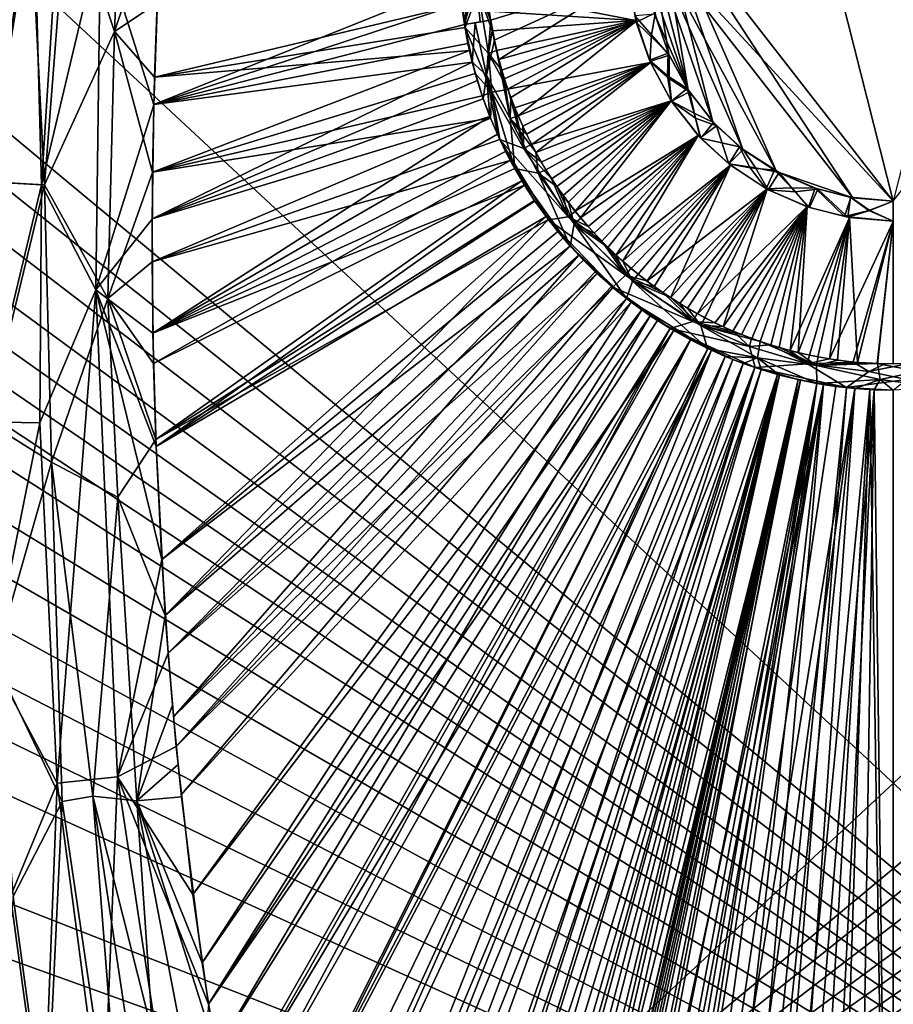
# Model space of a CAD drawing. Extents: x -186 to 186, y -543 to 2.
# Drawn here: x -80 to 0, y -321 to -231 of the extents above; entities that cross this region are included whole.
import ezdxf

# ---------------------------------------------------------------- set-up
doc = ezdxf.new("R2010")
doc.units = 0
doc.header["$MEASUREMENT"] = 0
doc.layers.get('0').update_dxf_attribs({"linetype": 'CONTINUOUS'})

msp = doc.modelspace()

# ---------------------------------------------------------------- linework, layer by layer
for points in [[(79.818, -375.124, -280), (-137.448, -194.525, -280), (-138.108, -172.587, -280)], [(134.619, -230.833, -280), (79.818, -375.124, -280), (-138.108, -172.587, -280)], [(-134.619, -230.833, -280), (-79.818, -375.124, -280), (138.108, -172.587, -280)], [(-79.818, -375.124, -280), (137.448, -194.525, -280), (138.108, -172.587, -280)], [(79.818, -375.124, -280), (-137.075, -201.931, -280), (-137.448, -194.525, -280)], [(-79.818, -375.124, -280), (137.075, -201.931, -280), (137.448, -194.525, -280)], [(79.818, -375.124, -280), (-136.615, -209.217, -280), (-137.075, -201.931, -280)], [(-79.818, -375.124, -280), (136.615, -209.217, -280), (137.075, -201.931, -280)], [(-22.439, -223.141, -202.493), (0, -247.515, -202.493), (-10.716, -205.198, -202.493)], [(0, -247.515, -202.493), (-21.826, -219.473, -202.493), (10.716, -205.198, -202.493)], [(0, -247.515, -202.493), (21.826, -219.473, -202.493), (-10.716, -205.198, -202.493)], [(79.818, -375.124, -280), (-136.046, -216.587, -280), (-136.615, -209.217, -280)], [(-79.818, -375.124, -280), (136.046, -216.587, -280), (136.615, -209.217, -280)], [(-75.816, -218.953, -152.601), (-71.501, -231.94, -153.243), (-70.703, -212.184, -153.209)], [(-66.987, -218.474, -153.498), (-70.703, -212.184, -153.209), (-71.501, -231.94, -153.243)], [(-136.046, -216.587, -280), (79.818, -375.124, -280), (-135.483, -222.718, -280)], [(136.046, -216.587, -280), (-79.818, -375.124, -280), (135.483, -222.718, -280)], [(-71.501, -231.94, -153.243), (-67.595, -229.338, -153.473), (-66.987, -218.474, -153.498)], [(-79.275, -219.362, -151.688), (-82.812, -222.576, -150.348), (-82.904, -245.752, -150.616)], [(-82.904, -245.752, -150.616), (-77.934, -246.032, -152.182), (-79.275, -219.362, -151.688)], [(-77.934, -246.032, -152.182), (-75.816, -218.953, -152.601), (-79.275, -219.362, -151.688)], [(-78.23, -246.014, -152.115), (-78.924, -219.634, -151.807), (-76.488, -219.01, -152.437)], [(-72.803, -223.196, -153.115), (-78.23, -246.014, -152.115), (-76.488, -219.01, -152.437)], [(-71.501, -231.94, -153.243), (-75.816, -218.953, -152.601), (-77.934, -246.032, -152.182)], [(-18.849, -237.315, -202.493), (-22.439, -223.141, -202.493), (-21.826, -219.473, -202.493)], [(-3.706, -247.208, -202.493), (-21.826, -219.473, -202.493), (0, -247.515, -202.493)], [(-16.565, -240.249, -202.493), (-18.849, -237.315, -202.493), (-21.826, -219.473, -202.493)], [(-13.829, -242.768, -202.493), (-16.565, -240.249, -202.493), (-21.826, -219.473, -202.493)], [(-21.826, -219.473, -202.493), (-10.716, -244.802, -202.493), (-13.829, -242.768, -202.493)], [(-10.716, -244.802, -202.493), (-21.826, -219.473, -202.493), (-3.706, -247.208, -202.493)], [(-78.924, -219.634, -151.807), (-83.13, -245.737, -150.518), (-82.949, -222.602, -150.277)], [(-83.13, -245.737, -150.518), (-78.924, -219.634, -151.807), (-78.23, -246.014, -152.115)], [(-134.943, -227.947, -280), (-135.483, -222.718, -280), (79.818, -375.124, -280)], [(134.943, -227.947, -280), (135.483, -222.718, -280), (-79.818, -375.124, -280)], [(-78.23, -246.014, -152.115), (-72.803, -223.196, -153.115), (-73.24, -255.648, -152.809)], [(-67.917, -238.678, -153.387), (-73.24, -255.648, -152.809), (-72.803, -223.196, -153.115)], [(-67.539, -228.162, -153.474), (-67.917, -238.678, -153.387), (-72.803, -223.196, -153.115)], [(-22.439, -226.859, -202.493), (-22.439, -223.141, -202.493), (-18.849, -237.315, -202.493)], [(-3.706, -247.208, -202.493), (0, -247.515, -202.493), (-22.439, -223.141, -202.493)], [(-20.619, -234.044, -202.493), (-22.439, -223.141, -202.493), (-21.826, -230.527, -202.493)], [(-18.849, -237.315, -202.493), (-22.439, -223.141, -202.493), (-20.619, -234.044, -202.493)], [(-22.439, -223.141, -202.493), (-18.849, -237.315, -202.493), (-16.565, -240.249, -202.493)], [(-13.829, -242.768, -202.493), (-22.439, -223.141, -202.493), (-16.565, -240.249, -202.493)], [(-22.439, -223.141, -202.493), (-13.829, -242.768, -202.493), (-10.716, -244.802, -202.493)], [(-3.706, -247.208, -202.493), (-22.439, -223.141, -202.493), (-10.716, -244.802, -202.493)], [(-39.323, -231.588, -154.899), (-39.049, -224.304, -155.051), (-39.626, -229.453, -154.928)], [(-38.119, -228.259, -155.374), (-39.049, -224.304, -155.051), (-39.323, -231.588, -154.899)], [(-38.331, -227.272, -155.284), (-39.368, -231.304, -154.885), (-39.872, -225.463, -154.921)], [(-39.872, -225.463, -154.921), (-39.368, -231.304, -154.885), (-39.637, -229.355, -154.928)], [(-39.803, -227.405, -154.928), (-39.637, -229.355, -154.928), (-67.917, -238.658, -153.391)], [(-39.803, -227.405, -154.928), (-67.917, -238.658, -153.391), (-67.539, -228.162, -153.474)], [(-38.331, -227.272, -155.284), (-37.925, -231.073, -155.295), (-39.368, -231.304, -154.885)], [(-38.331, -227.272, -155.284), (-36.989, -230.923, -155.904), (-37.925, -231.073, -155.295)], [(-36.989, -230.923, -155.904), (-38.331, -227.272, -155.284), (-37.237, -229.091, -155.904)], [(-24.277, -227.012, -167.291), (-37.318, -228.289, -155.906), (-23.636, -230.943, -167.304)], [(-36.989, -230.923, -155.904), (-37.24, -229.076, -155.905), (-24.302, -227.058, -167.324)], [(-24.302, -227.058, -167.324), (-36.652, -232.741, -155.904), (-36.989, -230.923, -155.904)], [(-36.652, -232.741, -155.904), (-24.302, -227.058, -167.324), (-36.236, -234.509, -155.906)], [(-23.623, -231.011, -167.309), (-36.236, -234.509, -155.906), (-24.302, -227.058, -167.324)], [(-24.272, -227.088, -167.292), (-21.904, -230.271, -202.494), (-23.605, -231.086, -167.292)], [(-21.826, -230.527, -202.493), (-22.439, -226.859, -202.493), (-18.849, -237.315, -202.493)], [(-134.357, -233.036, -280), (-134.943, -227.947, -280), (79.818, -375.124, -280)], [(134.357, -233.036, -280), (134.943, -227.947, -280), (-79.818, -375.124, -280)], [(-37.16, -233.958, -155.362), (-38.119, -228.259, -155.374), (-39.323, -231.588, -154.899)], [(-36.82, -231.899, -155.904), (-37.114, -230.086, -155.904), (-38.119, -228.259, -155.374)], [(-37.16, -233.958, -155.362), (-36.82, -231.899, -155.904), (-38.119, -228.259, -155.374)], [(-37.114, -230.086, -155.904), (-23.636, -230.943, -167.304), (-37.318, -228.289, -155.906)], [(-67.595, -229.338, -153.473), (-71.501, -231.94, -153.243), (-67.849, -236.137, -153.416)], [(-67.917, -238.658, -153.391), (-39.637, -229.355, -154.928), (-39.374, -231.305, -154.928)], [(-67.849, -236.131, -153.415), (-39.626, -229.453, -154.928), (-67.595, -229.343, -153.471)], [(-39.626, -229.453, -154.928), (-67.849, -236.131, -153.415), (-39.328, -231.585, -154.928)], [(-36.82, -231.899, -155.904), (-23.636, -230.943, -167.304), (-37.114, -230.086, -155.904)], [(-22.196, -232.253, -186.712), (-21.876, -230.344, -202.494), (-23.729, -230.519, -167.291)], [(-23.605, -231.086, -167.292), (-21.904, -230.271, -202.494), (-20.67, -233.933, -202.494)], [(-21.876, -230.344, -202.494), (-22.196, -232.253, -186.712), (-20.57, -234.13, -202.493)], [(-134.619, -230.833, -280), (-123.844, -288.636, -280), (-79.818, -375.124, -280)], [(-39.374, -231.305, -154.928), (-39.056, -233.046, -154.928), (-67.917, -238.658, -153.391)], [(-38.404, -231.15, -155.09), (-38.662, -234.761, -154.92), (-39.374, -231.305, -154.928)], [(-38.662, -234.761, -154.92), (-39.056, -233.046, -154.928), (-39.374, -231.305, -154.928)], [(-38.662, -234.761, -154.92), (-38.404, -231.15, -155.09), (-37.356, -235.966, -155.096)], [(-36.967, -230.919, -155.875), (-37.356, -235.966, -155.096), (-38.404, -231.15, -155.09)], [(-36.967, -230.919, -155.875), (-36.625, -232.748, -155.872), (-37.356, -235.966, -155.096)], [(-23.636, -230.943, -167.304), (-36.82, -231.899, -155.904), (-36.436, -233.7, -155.904)], [(-35.962, -235.488, -155.904), (-23.636, -230.943, -167.304), (-36.436, -233.7, -155.904)], [(-36.236, -234.509, -155.906), (-23.623, -231.011, -167.309), (-35.719, -236.289, -155.904)], [(-35.962, -235.488, -155.904), (-35.414, -237.239, -155.913), (-23.636, -230.943, -167.304)], [(-35.719, -236.289, -155.904), (-23.623, -231.011, -167.309), (-35.125, -238.019, -155.904)], [(-23.636, -230.943, -167.304), (-35.414, -237.239, -155.913), (-22.308, -234.785, -167.291)], [(-35.125, -238.019, -155.904), (-23.623, -231.011, -167.309), (-34.46, -239.697, -155.906)], [(-23.623, -231.011, -167.309), (-22.309, -234.785, -167.291), (-34.46, -239.697, -155.906)], [(-22.345, -234.703, -167.291), (-22.196, -232.253, -186.712), (-23.729, -230.519, -167.291)], [(-23.605, -231.086, -167.292), (-20.67, -233.933, -202.494), (-22.397, -234.573, -167.291)], [(-18.849, -237.315, -202.493), (-20.619, -234.044, -202.493), (-21.826, -230.527, -202.493)], [(-77.934, -246.032, -152.182), (-72.132, -256.46, -152.883), (-71.501, -231.94, -153.243)], [(-72.132, -256.46, -152.883), (-68.029, -244.891, -153.312), (-71.501, -231.94, -153.243)], [(-68.029, -244.891, -153.312), (-67.849, -236.137, -153.416), (-71.501, -231.94, -153.243)], [(-38.915, -233.701, -154.929), (-39.328, -231.585, -154.928), (-67.849, -236.131, -153.415)], [(-36.864, -237.503, -155.078), (-37.16, -233.958, -155.362), (-39.323, -231.588, -154.899)], [(-39.323, -231.588, -154.899), (-38.915, -233.701, -154.928), (-38.385, -235.8, -154.928)], [(-36.864, -237.503, -155.078), (-39.323, -231.588, -154.899), (-38.385, -235.8, -154.928)], [(-36.436, -233.7, -155.904), (-36.82, -231.899, -155.904), (-37.16, -233.958, -155.362)], [(-22.345, -234.703, -167.291), (-20.57, -234.13, -202.493), (-22.196, -232.253, -186.712)], [(-133.66, -238.569, -280), (-134.357, -233.036, -280), (79.818, -375.124, -280)], [(133.66, -238.569, -280), (134.357, -233.036, -280), (-79.818, -375.124, -280)], [(-67.917, -238.658, -153.391), (-39.056, -233.046, -154.928), (-38.663, -234.761, -154.928)], [(-35.188, -239.931, -155.395), (-37.356, -235.966, -155.096), (-36.625, -232.748, -155.872)], [(-35.188, -239.931, -155.395), (-36.625, -232.748, -155.872), (-36.226, -234.528, -155.899)], [(-38.385, -235.8, -154.928), (-38.915, -233.701, -154.929), (-68.028, -244.862, -153.306)], [(-68.028, -244.862, -153.306), (-38.915, -233.701, -154.929), (-67.849, -236.131, -153.415)], [(-35.962, -235.488, -155.904), (-36.436, -233.7, -155.904), (-37.16, -233.958, -155.362)], [(-35.378, -237.263, -155.88), (-37.16, -233.958, -155.362), (-36.864, -237.503, -155.078)], [(-35.378, -237.263, -155.88), (-35.962, -235.488, -155.904), (-37.16, -233.958, -155.362)], [(-22.397, -234.573, -167.291), (-20.67, -233.933, -202.494), (-20.733, -236.019, -184.219)], [(-18.917, -237.187, -202.493), (-20.733, -236.019, -184.219), (-20.67, -233.933, -202.494)], [(-68.064, -249.152, -153.235), (-38.663, -234.761, -154.928), (-38.196, -236.452, -154.928)], [(-38.663, -234.761, -154.928), (-68.064, -249.152, -153.235), (-67.917, -238.658, -153.391)], [(-37.656, -238.118, -154.928), (-38.196, -236.452, -154.928), (-38.662, -234.761, -154.92)], [(-37.356, -235.966, -155.096), (-37.656, -238.118, -154.928), (-38.662, -234.761, -154.92)], [(-36.226, -234.528, -155.899), (-35.719, -236.289, -155.904), (-35.188, -239.931, -155.395)], [(-34.758, -238.971, -155.904), (-22.308, -234.785, -167.291), (-35.414, -237.239, -155.913)], [(-34.033, -240.653, -155.904), (-22.308, -234.785, -167.291), (-34.758, -238.971, -155.904)], [(-22.309, -234.785, -167.291), (-33.694, -241.377, -155.906), (-34.46, -239.697, -155.906)], [(-34.033, -240.653, -155.904), (-33.232, -242.307, -155.912), (-22.308, -234.785, -167.291)], [(-33.694, -241.377, -155.906), (-22.309, -234.785, -167.291), (-32.828, -243.062, -155.913)], [(-33.232, -242.307, -155.912), (-20.393, -238.325, -167.292), (-22.308, -234.785, -167.291)], [(-20.393, -238.323, -167.291), (-32.828, -243.062, -155.913), (-22.309, -234.785, -167.291)], [(-22.397, -234.573, -167.291), (-20.733, -236.019, -184.219), (-20.376, -238.351, -167.291)], [(-20.595, -236.275, -184.211), (-20.57, -234.13, -202.493), (-22.345, -234.703, -167.291)], [(-20.595, -236.275, -184.211), (-22.345, -234.703, -167.291), (-20.374, -238.342, -167.291)], [(-20.57, -234.13, -202.493), (-20.595, -236.275, -184.211), (-18.728, -237.5, -202.493)], [(-38.385, -235.8, -154.928), (-68.028, -244.862, -153.306), (-37.741, -237.87, -154.928)], [(-37.741, -237.87, -154.928), (-36.864, -237.503, -155.078), (-38.385, -235.8, -154.928)], [(-68.064, -249.152, -153.235), (-38.196, -236.452, -154.928), (-37.656, -238.118, -154.928)], [(-37.356, -235.966, -155.096), (-37.044, -239.759, -154.928), (-37.656, -238.118, -154.928)], [(-37.356, -235.966, -155.096), (-35.188, -239.931, -155.395), (-34.759, -244.533, -154.9)], [(-36.358, -241.375, -154.928), (-37.044, -239.759, -154.928), (-37.356, -235.966, -155.096)], [(-37.356, -235.966, -155.096), (-34.759, -244.533, -154.9), (-36.358, -241.375, -154.928)], [(-35.719, -236.289, -155.904), (-35.125, -238.019, -155.904), (-35.188, -239.931, -155.395)], [(-20.733, -236.019, -184.219), (-18.917, -237.187, -202.493), (-20.376, -238.351, -167.291)], [(-20.374, -238.342, -167.291), (-18.728, -237.5, -202.493), (-20.595, -236.275, -184.211)], [(-36.864, -237.503, -155.078), (-37.741, -237.87, -154.928), (-36.991, -239.89, -154.928)], [(-36.864, -237.503, -155.078), (-36.991, -239.89, -154.928), (-36.128, -241.87, -154.908)], [(-33.941, -242.681, -155.362), (-35.378, -237.263, -155.88), (-36.864, -237.503, -155.078)], [(-33.941, -242.681, -155.362), (-36.864, -237.503, -155.078), (-36.128, -241.87, -154.908)], [(-33.941, -242.681, -155.362), (-34.758, -238.971, -155.904), (-35.378, -237.263, -155.88)], [(-20.376, -238.351, -167.291), (-18.917, -237.187, -202.493), (-18.28, -239.459, -187.562)], [(-18.171, -239.918, -183.66), (-18.728, -237.5, -202.493), (-20.374, -238.342, -167.291)], [(-16.515, -240.301, -202.493), (-18.28, -239.459, -187.562), (-18.917, -237.187, -202.493)], [(-18.728, -237.5, -202.493), (-18.171, -239.918, -183.66), (-16.224, -240.617, -202.493)], [(-133.66, -238.569, -280), (79.818, -375.124, -280), (-132.623, -245.907, -280)], [(133.66, -238.569, -280), (-79.818, -375.124, -280), (132.623, -245.906, -280)], [(-68.064, -249.152, -153.235), (-37.656, -238.118, -154.928), (-37.044, -239.759, -154.928)], [(-36.991, -239.89, -154.928), (-37.741, -237.87, -154.928), (-68.028, -244.862, -153.306)], [(-34.447, -239.721, -155.904), (-35.188, -239.931, -155.395), (-35.125, -238.019, -155.904)], [(-20.393, -238.325, -167.292), (-33.232, -242.307, -155.912), (-32.331, -243.929, -155.908)], [(-31.903, -244.633, -155.904), (-32.828, -243.062, -155.913), (-20.393, -238.323, -167.291)], [(-20.393, -238.325, -167.292), (-32.331, -243.929, -155.908), (-31.377, -245.465, -155.904)], [(-20.393, -238.323, -167.291), (-30.903, -246.174, -155.904), (-31.903, -244.633, -155.904)], [(-31.377, -245.465, -155.904), (-30.328, -246.989, -155.904), (-20.393, -238.325, -167.292)], [(-30.903, -246.174, -155.904), (-20.393, -238.323, -167.291), (-29.847, -247.645, -155.909)], [(-29.227, -248.447, -155.914), (-20.393, -238.325, -167.292), (-30.328, -246.989, -155.904)], [(-20.393, -238.323, -167.291), (-28.726, -249.056, -155.912), (-29.847, -247.645, -155.909)], [(-20.393, -238.325, -167.292), (-29.227, -248.447, -155.914), (-17.922, -241.498, -167.29)], [(-20.393, -238.323, -167.291), (-17.923, -241.498, -167.291), (-28.726, -249.056, -155.912)], [(-20.376, -238.351, -167.291), (-18.28, -239.459, -187.562), (-17.687, -241.753, -167.291)], [(-20.374, -238.342, -167.291), (-17.732, -241.713, -167.292), (-18.171, -239.918, -183.66)], [(-73.24, -255.648, -152.809), (-67.917, -238.678, -153.387), (-68.064, -249.172, -153.232)], [(-33.941, -242.681, -155.362), (-34.033, -240.653, -155.904), (-34.758, -238.971, -155.904)], [(-18.28, -239.459, -187.562), (-16.515, -240.301, -202.493), (-17.687, -241.753, -167.291)], [(-68.064, -249.152, -153.235), (-37.044, -239.759, -154.928), (-67.987, -259.626, -153.022)], [(-36.991, -239.89, -154.928), (-68.028, -244.862, -153.306), (-68.058, -253.097, -153.16)], [(-36.136, -241.859, -154.928), (-36.991, -239.89, -154.928), (-68.058, -253.097, -153.16)], [(-67.987, -259.626, -153.022), (-37.044, -239.759, -154.928), (-36.358, -241.375, -154.928)], [(-33.683, -241.394, -155.904), (-35.188, -239.931, -155.395), (-34.447, -239.721, -155.904)], [(-35.188, -239.931, -155.395), (-32.598, -244.963, -155.362), (-34.759, -244.533, -154.9)], [(-32.832, -243.037, -155.904), (-32.598, -244.963, -155.362), (-35.188, -239.931, -155.395)], [(-33.683, -241.394, -155.904), (-32.832, -243.037, -155.904), (-35.188, -239.931, -155.395)], [(-17.732, -241.713, -167.292), (-16.224, -240.617, -202.493), (-18.171, -239.918, -183.66)], [(-17.687, -241.753, -167.291), (-16.515, -240.301, -202.493), (-14.113, -242.546, -202.493)], [(-33.229, -242.296, -155.904), (-34.033, -240.653, -155.904), (-33.941, -242.681, -155.362)], [(-15.112, -244.107, -167.291), (-16.224, -240.617, -202.493), (-17.732, -241.713, -167.292)], [(-15.112, -244.107, -167.291), (-13.795, -242.785, -202.493), (-16.224, -240.617, -202.493)], [(-35.178, -243.777, -154.928), (-36.136, -241.859, -154.928), (-68.058, -253.097, -153.16)], [(-67.987, -259.626, -153.022), (-36.358, -241.375, -154.928), (-35.599, -242.966, -154.928)], [(-34.759, -244.533, -154.9), (-35.599, -242.966, -154.928), (-36.358, -241.375, -154.928)], [(-29.845, -248.956, -155.362), (-33.941, -242.681, -155.362), (-36.128, -241.87, -154.908)], [(-29.845, -248.956, -155.362), (-36.128, -241.87, -154.908), (-31.67, -249.222, -154.9)], [(-36.128, -241.87, -154.908), (-34.115, -245.645, -154.928), (-32.947, -247.462, -154.928)], [(-31.67, -249.222, -154.9), (-36.128, -241.87, -154.908), (-32.947, -247.462, -154.928)], [(-35.178, -243.777, -154.928), (-34.115, -245.645, -154.928), (-36.128, -241.87, -154.908)], [(-17.922, -241.498, -167.29), (-29.227, -248.447, -155.914), (-28.022, -249.861, -155.904)], [(-17.923, -241.498, -167.291), (-27.477, -250.462, -155.904), (-28.726, -249.056, -155.912)], [(-26.774, -251.2, -155.904), (-17.922, -241.498, -167.29), (-28.022, -249.861, -155.904)], [(-17.923, -241.498, -167.291), (-26.214, -251.766, -155.908), (-27.477, -250.462, -155.904)], [(-25.479, -252.472, -155.913), (-17.922, -241.498, -167.29), (-26.774, -251.2, -155.904)], [(-17.923, -241.498, -167.291), (-24.847, -253.044, -155.912), (-26.214, -251.766, -155.908)], [(-17.922, -241.498, -167.29), (-25.479, -252.472, -155.913), (-14.962, -244.224, -167.291)], [(-14.962, -244.224, -167.291), (-24.847, -253.044, -155.912), (-17.923, -241.498, -167.291)], [(-17.687, -241.753, -167.291), (-14.113, -242.546, -202.493), (-15.109, -244.106, -167.291)], [(-67.987, -259.626, -153.022), (-35.599, -242.966, -154.928), (-34.765, -244.53, -154.928)], [(-32.343, -243.9, -155.904), (-33.229, -242.296, -155.904), (-33.941, -242.681, -155.362)], [(-32.343, -243.9, -155.904), (-33.941, -242.681, -155.362), (-31.377, -245.465, -155.904)], [(-31.377, -245.465, -155.904), (-33.941, -242.681, -155.362), (-29.845, -248.956, -155.362)], [(-31.903, -244.633, -155.904), (-32.598, -244.963, -155.362), (-32.832, -243.037, -155.904)], [(-12.646, -244.473, -189.238), (-13.795, -242.785, -202.493), (-15.112, -244.107, -167.291)], [(-15.109, -244.106, -167.291), (-14.113, -242.546, -202.493), (-13.147, -244.452, -184.248)], [(-10.896, -244.685, -202.492), (-13.147, -244.452, -184.248), (-14.113, -242.546, -202.493)], [(-13.795, -242.785, -202.493), (-12.646, -244.473, -189.238), (-10.496, -244.899, -202.492)], [(-35.178, -243.777, -154.928), (-68.058, -253.097, -153.16), (-67.934, -262.426, -152.954)], [(-34.115, -245.645, -154.928), (-35.178, -243.777, -154.928), (-67.934, -262.426, -152.954)], [(-68.058, -253.086, -153.159), (-68.029, -244.891, -153.312), (-72.132, -256.46, -152.883)], [(-67.987, -259.626, -153.022), (-34.765, -244.53, -154.928), (-33.867, -246.051, -154.928)], [(-32.598, -244.963, -155.362), (-29.667, -251.639, -154.904), (-34.759, -244.533, -154.9)], [(-32.906, -247.522, -154.928), (-33.867, -246.05, -154.928), (-34.759, -244.533, -154.9)], [(-32.906, -247.522, -154.928), (-34.759, -244.533, -154.9), (-29.667, -251.639, -154.904)], [(-32.598, -244.963, -155.362), (-31.903, -244.633, -155.904), (-30.903, -246.174, -155.904)], [(-24.071, -253.708, -155.907), (-14.962, -244.224, -167.291), (-25.479, -252.472, -155.913)], [(-24.847, -253.044, -155.912), (-14.962, -244.224, -167.291), (-23.427, -254.231, -155.904)], [(-14.962, -244.224, -167.291), (-24.071, -253.708, -155.907), (-22.626, -254.86, -155.907)], [(-23.427, -254.231, -155.904), (-14.962, -244.224, -167.291), (-21.967, -255.344, -155.904)], [(-14.962, -244.224, -167.291), (-22.626, -254.86, -155.907), (-11.621, -246.423, -167.305)], [(-14.962, -244.224, -167.291), (-20.459, -256.39, -155.913), (-21.967, -255.344, -155.904)], [(-11.594, -246.423, -167.291), (-20.459, -256.39, -155.913), (-14.962, -244.224, -167.291)], [(-11.485, -246.482, -167.291), (-12.646, -244.473, -189.238), (-15.112, -244.107, -167.291)], [(-13.147, -244.452, -184.248), (-11.665, -246.386, -167.291), (-15.109, -244.106, -167.291)], [(-13.147, -244.452, -184.248), (-10.896, -244.685, -202.492), (-11.665, -246.386, -167.291)], [(-11.485, -246.482, -167.291), (-10.496, -244.899, -202.492), (-12.646, -244.473, -189.238)], [(-11.665, -246.386, -167.291), (-10.896, -244.685, -202.492), (-9.323, -246.3, -188.636)], [(-9.052, -246.663, -184.257), (-10.496, -244.899, -202.492), (-11.485, -246.482, -167.291)], [(-7.163, -246.345, -202.493), (-9.323, -246.3, -188.636), (-10.896, -244.685, -202.492)], [(-10.716, -244.802, -202.493), (-3.706, -247.208, -202.493), (-7.311, -246.295, -202.493)], [(-7.311, -246.296, -202.493), (-3.706, -247.208, -202.493), (-10.716, -244.802, -202.493)], [(-10.496, -244.899, -202.492), (-9.052, -246.663, -184.257), (-6.942, -246.421, -202.493)], [(-83.452, -267.782, -150.018), (-83.13, -245.737, -150.518), (-78.23, -246.014, -152.115)], [(-83.217, -267.79, -150.118), (-77.934, -246.032, -152.182), (-82.904, -245.752, -150.616)], [(-67.717, -269.409, -152.774), (-34.115, -245.645, -154.928), (-67.934, -262.426, -152.954)], [(-32.947, -247.462, -154.928), (-34.115, -245.645, -154.928), (-67.717, -269.409, -152.774)], [(-32.598, -244.963, -155.362), (-29.312, -249.605, -155.362), (-29.667, -251.639, -154.904)], [(-32.598, -244.963, -155.362), (-30.903, -246.174, -155.904), (-29.312, -249.605, -155.362)], [(-31.377, -245.465, -155.904), (-29.845, -248.956, -155.362), (-30.328, -246.989, -155.904)], [(-131.469, -253.176, -280), (-132.623, -245.907, -280), (79.818, -375.124, -280)], [(-83.452, -267.782, -150.018), (-78.23, -246.014, -152.115), (-78.358, -267.873, -151.654)], [(-83.217, -267.79, -150.118), (-77.284, -271.466, -151.824), (-77.934, -246.032, -152.182)], [(131.469, -253.176, -280), (132.623, -245.906, -280), (-79.818, -375.124, -280)], [(-78.358, -267.873, -151.654), (-78.23, -246.014, -152.115), (-73.24, -255.648, -152.809)], [(-77.284, -271.466, -151.824), (-72.132, -256.46, -152.883), (-77.934, -246.032, -152.182)], [(-67.987, -259.626, -153.022), (-33.867, -246.051, -154.928), (-67.692, -270.05, -152.757)], [(-33.867, -246.051, -154.928), (-32.907, -247.522, -154.928), (-67.692, -270.05, -152.757)], [(-30.903, -246.174, -155.904), (-29.831, -247.659, -155.904), (-29.312, -249.605, -155.362)], [(-21.149, -255.92, -155.904), (-11.621, -246.423, -167.305), (-22.626, -254.86, -155.907)], [(-19.6, -256.924, -155.904), (-11.621, -246.423, -167.305), (-21.149, -255.92, -155.904)], [(-18.901, -257.343, -155.904), (-20.459, -256.39, -155.913), (-11.594, -246.423, -167.291)], [(-17.991, -257.86, -155.906), (-11.621, -246.423, -167.305), (-19.6, -256.924, -155.904)], [(-18.901, -257.343, -155.904), (-11.594, -246.423, -167.291), (-17.296, -258.229, -155.904)], [(-7.955, -248.051, -167.32), (-11.621, -246.423, -167.305), (-17.991, -257.86, -155.906)], [(-17.296, -258.229, -155.904), (-11.594, -246.423, -167.291), (-15.633, -259.053, -155.914)], [(-7.912, -248.041, -167.292), (-15.633, -259.053, -155.914), (-11.594, -246.423, -167.291)], [(-11.665, -246.386, -167.291), (-9.323, -246.3, -188.636), (-7.777, -248.088, -167.292)], [(-7.697, -248.112, -167.291), (-9.052, -246.663, -184.257), (-11.485, -246.482, -167.291)], [(-9.323, -246.3, -188.636), (-7.163, -246.345, -202.493), (-7.777, -248.088, -167.292)], [(-7.697, -248.112, -167.291), (-6.942, -246.421, -202.493), (-9.052, -246.663, -184.257)], [(-7.777, -248.088, -167.292), (-7.163, -246.345, -202.493), (-4.491, -248.943, -167.291)], [(-4.166, -249.005, -167.292), (-6.942, -246.421, -202.493), (-7.697, -248.112, -167.291)], [(-7.163, -246.345, -202.493), (-3.913, -247.177, -202.494), (-4.491, -248.943, -167.291)], [(-4.166, -249.005, -167.292), (-3.946, -247.165, -202.493), (-6.942, -246.421, -202.493)], [(-67.717, -269.409, -152.774), (-31.676, -249.221, -154.93), (-32.947, -247.462, -154.928)], [(-67.692, -270.05, -152.757), (-32.907, -247.522, -154.928), (-31.885, -248.946, -154.928)], [(-32.906, -247.522, -154.928), (-29.667, -251.639, -154.904), (-31.885, -248.946, -154.928)], [(-29.207, -248.457, -155.904), (-30.328, -246.989, -155.904), (-29.845, -248.956, -155.362)], [(-4.491, -248.943, -167.291), (-3.913, -247.177, -202.494), (-2.263, -248.369, -184.233)], [(-2.145, -248.381, -184.229), (-3.946, -247.165, -202.493), (-4.166, -249.005, -167.292)], [(0, -247.515, -202.493), (-3.946, -247.165, -202.493), (-2.145, -248.381, -184.229)], [(-2.263, -248.369, -184.233), (-3.913, -247.177, -202.494), (0, -247.515, -202.493)], [(0, -249.36, -167.291), (-2.263, -248.369, -184.233), (0, -247.515, -202.493)], [(0, -249.36, -167.291), (0, -247.515, -202.493), (-2.145, -248.381, -184.229)], [(-28.022, -249.861, -155.904), (-29.207, -248.457, -155.904), (-29.845, -248.956, -155.362)], [(-29.312, -249.605, -155.362), (-29.831, -247.659, -155.904), (-28.689, -249.088, -155.904)], [(-16.386, -258.687, -155.904), (-7.955, -248.051, -167.32), (-17.991, -257.86, -155.906)], [(-14.722, -259.447, -155.904), (-7.955, -248.051, -167.32), (-16.386, -258.687, -155.904)], [(-13.941, -259.77, -155.904), (-15.633, -259.053, -155.914), (-7.912, -248.041, -167.292)], [(-7.955, -248.051, -167.32), (-14.722, -259.447, -155.904), (-13, -260.134, -155.906)], [(-7.912, -248.041, -167.292), (-12.213, -260.414, -155.904), (-13.941, -259.77, -155.904)], [(-7.955, -248.051, -167.32), (-13, -260.134, -155.906), (-11.251, -260.734, -155.907)], [(-12.213, -260.414, -155.904), (-7.912, -248.041, -167.292), (-10.494, -260.965, -155.908)], [(-7.955, -248.051, -167.32), (-11.251, -260.734, -155.907), (-9.483, -261.246, -155.91)], [(-7.912, -248.041, -167.292), (-8.726, -261.438, -155.912), (-10.494, -260.965, -155.908)], [(-7.955, -248.051, -167.32), (-9.483, -261.246, -155.91), (-4.01, -249.028, -167.291)], [(-7.912, -248.041, -167.292), (-4.01, -249.028, -167.291), (-8.726, -261.438, -155.912)], [(-4.491, -248.943, -167.291), (-2.263, -248.369, -184.233), (0, -249.36, -167.291)], [(-2.145, -248.381, -184.229), (-4.166, -249.005, -167.292), (0, -249.36, -167.291)], [(-73.24, -255.648, -152.809), (-68.064, -249.172, -153.232), (-67.987, -259.632, -153.019)], [(-66.856, -285.566, -152.29), (-31.676, -249.221, -154.93), (-67.717, -269.409, -152.774)], [(-67.692, -270.05, -152.757), (-31.885, -248.946, -154.928), (-67.18, -280.415, -152.455)], [(-30.803, -250.323, -154.928), (-67.18, -280.415, -152.455), (-31.885, -248.946, -154.928)], [(-66.856, -285.566, -152.29), (-30.321, -250.899, -154.928), (-31.676, -249.221, -154.93)], [(-31.885, -248.946, -154.928), (-29.667, -251.639, -154.904), (-30.803, -250.323, -154.928)], [(-24.599, -254.317, -155.362), (-29.845, -248.956, -155.362), (-31.67, -249.222, -154.9)], [(-24.599, -254.317, -155.362), (-31.67, -249.222, -154.9), (-25.763, -255.429, -154.9)], [(-30.321, -250.899, -154.928), (-28.882, -252.493, -154.928), (-31.67, -249.222, -154.9)], [(-31.67, -249.222, -154.9), (-28.882, -252.493, -154.928), (-25.763, -255.429, -154.9)], [(-29.845, -248.956, -155.362), (-24.599, -254.317, -155.362), (-26.774, -251.2, -155.904)], [(-29.845, -248.956, -155.362), (-26.774, -251.2, -155.904), (-28.022, -249.861, -155.904)], [(-27.477, -250.462, -155.904), (-29.312, -249.605, -155.362), (-28.689, -249.088, -155.904)], [(-7.69, -261.665, -155.906), (-4.01, -249.028, -167.291), (-9.483, -261.246, -155.91)], [(-8.726, -261.438, -155.912), (-4.01, -249.028, -167.291), (-6.945, -261.815, -155.908)], [(-4.01, -249.028, -167.291), (-7.69, -261.665, -155.906), (-5.873, -261.999, -155.906)], [(-5.121, -262.111, -155.907), (-6.945, -261.815, -155.908), (-4.01, -249.028, -167.291)], [(-0.001, -249.382, -167.317), (-4.01, -249.028, -167.291), (-5.873, -261.999, -155.906)], [(-3.696, -262.286, -155.904), (-0.001, -249.382, -167.317), (-5.873, -261.999, -155.906)], [(-4.01, -249.028, -167.291), (-3.275, -262.323, -155.911), (-5.121, -262.111, -155.907)], [(0, -249.36, -167.291), (-3.275, -262.323, -155.911), (-4.01, -249.028, -167.291)], [(-0.001, -249.382, -167.317), (-3.696, -262.286, -155.904), (-1.484, -262.431, -155.904)], [(0, -249.36, -167.291), (-1.454, -262.436, -155.908), (-3.275, -262.323, -155.911)], [(0, -262.461, -155.904), (-0.001, -249.382, -167.317), (-1.484, -262.431, -155.904)], [(0, -262.461, -155.904), (-1.454, -262.436, -155.908), (0, -249.36, -167.291)], [(-67.18, -280.415, -152.455), (-30.803, -250.323, -154.928), (-29.66, -251.652, -154.928)], [(-29.312, -249.605, -155.362), (-24.502, -256.455, -154.904), (-29.667, -251.639, -154.904)], [(-29.312, -249.605, -155.362), (-23.946, -254.853, -155.362), (-24.502, -256.455, -154.904)], [(-26.193, -251.781, -155.904), (-29.312, -249.605, -155.362), (-27.477, -250.462, -155.904)], [(-23.946, -254.853, -155.362), (-29.312, -249.605, -155.362), (-26.193, -251.781, -155.904)], [(-28.882, -252.493, -154.928), (-30.321, -250.899, -154.928), (-66.856, -285.566, -152.29)], [(-25.463, -252.476, -155.904), (-26.774, -251.2, -155.904), (-24.599, -254.317, -155.362)], [(-67.18, -280.415, -152.455), (-29.66, -251.652, -154.928), (-66.586, -289.019, -152.177)], [(-29.66, -251.652, -154.928), (-28.457, -252.933, -154.928), (-66.586, -289.019, -152.177)], [(-28.457, -252.933, -154.928), (-29.667, -251.639, -154.904), (-24.502, -256.455, -154.904)], [(-24.838, -253.042, -155.904), (-23.946, -254.853, -155.362), (-26.193, -251.781, -155.904)], [(-28.882, -252.493, -154.928), (-66.856, -285.566, -152.29), (-66.105, -294.859, -151.978)], [(-27.191, -254.167, -154.928), (-66.586, -289.019, -152.177), (-28.457, -252.933, -154.928)], [(-66.105, -294.859, -151.978), (-27.363, -254.006, -154.928), (-28.882, -252.493, -154.928)], [(-28.882, -252.493, -154.928), (-27.362, -254.006, -154.928), (-25.763, -255.429, -154.9)], [(-28.457, -252.933, -154.928), (-24.502, -256.455, -154.904), (-27.191, -254.167, -154.928)], [(-25.463, -252.476, -155.904), (-24.599, -254.317, -155.362), (-24.088, -253.689, -155.904)], [(-23.946, -254.853, -155.362), (-24.838, -253.042, -155.904), (-23.427, -254.231, -155.904)], [(-130.203, -260.35, -280), (-131.469, -253.176, -280), (79.818, -375.124, -280)], [(130.203, -260.35, -280), (131.469, -253.176, -280), (-79.818, -375.124, -280)], [(-72.132, -256.46, -152.883), (-67.934, -262.422, -152.954), (-68.058, -253.086, -153.159)], [(-24.088, -253.689, -155.904), (-24.599, -254.317, -155.362), (-22.65, -254.837, -155.904)], [(-66.586, -289.019, -152.177), (-27.191, -254.167, -154.928), (-65.838, -297.579, -151.885)], [(-66.105, -294.859, -151.978), (-25.761, -255.437, -154.928), (-27.363, -254.006, -154.928)], [(-65.838, -297.579, -151.885), (-27.191, -254.167, -154.928), (-25.869, -255.345, -154.928)], [(-25.869, -255.345, -154.928), (-27.191, -254.167, -154.928), (-24.502, -256.455, -154.904)], [(-18.407, -258.554, -155.362), (-24.599, -254.317, -155.362), (-25.763, -255.429, -154.9)], [(-18.407, -258.554, -155.362), (-21.149, -255.92, -155.904), (-24.599, -254.317, -155.362)], [(-24.599, -254.317, -155.362), (-21.149, -255.92, -155.904), (-22.65, -254.837, -155.904)], [(-23.946, -254.853, -155.362), (-17.058, -261.039, -154.905), (-24.502, -256.455, -154.904)], [(-23.946, -254.853, -155.362), (-23.427, -254.231, -155.904), (-21.967, -255.344, -155.904)], [(-23.946, -254.853, -155.362), (-17.667, -258.949, -155.362), (-17.058, -261.039, -154.905)], [(-23.946, -254.853, -155.362), (-20.458, -256.381, -155.904), (-17.667, -258.949, -155.362)], [(-21.967, -255.344, -155.904), (-20.458, -256.381, -155.904), (-23.946, -254.853, -155.362)], [(-76.785, -300.935, -150.666), (-78.358, -267.873, -151.654), (-73.24, -255.648, -152.809)], [(-76.785, -300.935, -150.666), (-73.24, -255.648, -152.809), (-71.251, -300.374, -151.5)], [(-67.692, -270.048, -152.756), (-73.24, -255.648, -152.809), (-67.987, -259.632, -153.019)], [(-73.24, -255.648, -152.809), (-67.692, -270.048, -152.756), (-67.179, -280.417, -152.454)], [(-67.179, -280.417, -152.454), (-71.251, -300.374, -151.5), (-73.24, -255.648, -152.809)], [(-65.388, -302.005, -151.723), (-25.761, -255.437, -154.928), (-66.105, -294.859, -151.978)], [(-24.503, -256.459, -154.928), (-65.838, -297.579, -151.885), (-25.869, -255.345, -154.928)], [(-65.388, -302.005, -151.723), (-24.078, -256.785, -154.928), (-25.761, -255.437, -154.928)], [(-18.407, -258.554, -155.362), (-25.763, -255.429, -154.9), (-20.479, -259.211, -154.906)], [(-24.078, -256.785, -154.928), (-22.314, -258.047, -154.928), (-25.763, -255.429, -154.9)], [(-25.763, -255.429, -154.9), (-22.314, -258.047, -154.928), (-20.479, -259.211, -154.906)], [(-77.284, -271.466, -151.824), (-71.214, -274.706, -152.457), (-72.132, -256.46, -152.883)], [(-67.717, -269.409, -152.774), (-67.934, -262.422, -152.954), (-72.132, -256.46, -152.883)], [(-71.214, -274.706, -152.457), (-67.717, -269.409, -152.774), (-72.132, -256.46, -152.883)], [(-65.838, -297.579, -151.885), (-24.503, -256.459, -154.928), (-64.306, -311.158, -151.383)], [(-23.095, -257.507, -154.928), (-64.306, -311.158, -151.383), (-24.503, -256.459, -154.928)], [(-23.095, -257.507, -154.928), (-24.502, -256.455, -154.904), (-21.645, -258.49, -154.928)], [(-17.058, -261.039, -154.905), (-21.645, -258.49, -154.928), (-24.502, -256.455, -154.904)], [(-21.149, -255.92, -155.904), (-18.407, -258.554, -155.362), (-19.6, -256.924, -155.904)], [(-20.458, -256.381, -155.904), (-18.901, -257.343, -155.904), (-17.667, -258.949, -155.362)], [(-63.456, -317.447, -151.141), (-24.078, -256.785, -154.928), (-65.388, -302.005, -151.723)], [(-64.306, -311.158, -151.383), (-23.095, -257.507, -154.928), (-62.869, -321.245, -150.993)], [(-22.314, -258.047, -154.928), (-24.078, -256.785, -154.928), (-63.456, -317.447, -151.141)], [(-62.869, -321.245, -150.993), (-23.095, -257.507, -154.928), (-21.645, -258.49, -154.928)], [(-19.6, -256.924, -155.904), (-18.407, -258.554, -155.362), (-18.013, -257.846, -155.904)], [(-17.296, -258.229, -155.904), (-17.667, -258.949, -155.362), (-18.901, -257.343, -155.904)], [(-62.176, -325.558, -150.822), (-22.314, -258.047, -154.928), (-63.456, -317.447, -151.141)], [(-62.176, -325.558, -150.822), (-20.491, -259.208, -154.928), (-22.314, -258.047, -154.928)], [(-18.407, -258.554, -155.362), (-16.386, -258.687, -155.904), (-18.013, -257.846, -155.904)], [(-17.296, -258.229, -155.904), (-15.642, -259.038, -155.904), (-17.667, -258.949, -155.362)], [(-62.869, -321.245, -150.993), (-21.645, -258.49, -154.928), (-20.154, -259.408, -154.928)], [(-61.259, -330.726, -150.614), (-20.491, -259.208, -154.928), (-62.176, -325.558, -150.822)], [(-61.259, -330.726, -150.614), (-60.641, -333.951, -150.483), (-20.491, -259.208, -154.928)], [(-18.618, -260.262, -154.928), (-20.491, -259.208, -154.928), (-60.641, -333.951, -150.483)], [(-17.058, -261.039, -154.905), (-20.154, -259.408, -154.928), (-21.645, -258.49, -154.928)], [(-13.206, -260.871, -155.362), (-18.407, -258.554, -155.362), (-20.479, -259.211, -154.906)], [(-13.206, -260.871, -155.362), (-20.479, -259.211, -154.906), (-12.696, -262.796, -154.899)], [(-20.479, -259.211, -154.906), (-14.723, -262.058, -154.928), (-12.696, -262.796, -154.899)], [(-16.696, -261.212, -154.928), (-14.723, -262.058, -154.928), (-20.479, -259.211, -154.906)], [(-16.696, -261.212, -154.928), (-20.479, -259.211, -154.906), (-18.618, -260.262, -154.928)], [(-16.386, -258.687, -155.904), (-18.407, -258.554, -155.362), (-14.722, -259.447, -155.904)], [(-13.206, -260.871, -155.362), (-14.722, -259.447, -155.904), (-18.407, -258.554, -155.362)], [(-17.667, -258.949, -155.362), (-12.457, -261.895, -155.072), (-17.058, -261.039, -154.905)], [(-17.667, -258.949, -155.362), (-12.228, -260.39, -155.88), (-12.457, -261.895, -155.072)], [(-13.941, -259.77, -155.904), (-12.228, -260.39, -155.88), (-17.667, -258.949, -155.362)], [(-15.642, -259.038, -155.904), (-13.941, -259.77, -155.904), (-17.667, -258.949, -155.362)], [(-61.163, -331.218, -150.594), (-62.869, -321.245, -150.993), (-20.154, -259.408, -154.928)], [(-18.622, -260.26, -154.928), (-61.163, -331.218, -150.594), (-20.154, -259.408, -154.928)], [(-59.165, -341.022, -150.193), (-61.163, -331.218, -150.594), (-18.622, -260.26, -154.928)], [(-18.618, -260.262, -154.928), (-60.641, -333.951, -150.483), (-59.084, -341.384, -150.178)], [(-59.165, -341.022, -150.193), (-18.622, -260.26, -154.928), (-17.046, -261.048, -154.928)], [(-16.695, -261.212, -154.928), (-18.618, -260.262, -154.928), (-59.084, -341.384, -150.178)], [(-20.154, -259.408, -154.928), (-17.058, -261.039, -154.905), (-18.621, -260.261, -154.928)], [(-14.722, -259.447, -155.904), (-13.206, -260.871, -155.362), (-13.019, -260.126, -155.904)], [(-11.277, -260.723, -155.904), (-13.019, -260.126, -155.904), (-13.206, -260.871, -155.362)], [(79.818, -375.124, -280), (-128.798, -267.547, -280), (-130.203, -260.35, -280)], [(-79.818, -375.124, -280), (128.798, -267.547, -280), (130.203, -260.35, -280)], [(-59.165, -341.022, -150.193), (-17.046, -261.048, -154.928), (-56.84, -350.615, -149.792)], [(-56.84, -350.615, -149.792), (-17.046, -261.048, -154.928), (-15.43, -261.769, -154.928)], [(-15.43, -261.769, -154.928), (-17.058, -261.039, -154.905), (-12.457, -261.895, -155.072)], [(-7.885, -262.447, -155.363), (-11.277, -260.723, -155.904), (-13.206, -260.871, -155.362)], [(-7.885, -262.447, -155.363), (-13.206, -260.871, -155.362), (-12.696, -262.796, -154.899)], [(-12.228, -260.39, -155.88), (-7.054, -262.614, -155.362), (-12.457, -261.895, -155.072)], [(-12.228, -260.39, -155.88), (-10.464, -260.969, -155.904), (-7.054, -262.614, -155.362)], [(-9.498, -261.237, -155.904), (-11.277, -260.723, -155.904), (-7.885, -262.447, -155.363)], [(-10.464, -260.969, -155.904), (-8.695, -261.438, -155.904), (-7.054, -262.614, -155.362)], [(-16.695, -261.212, -154.928), (-59.084, -341.384, -150.178), (-57.955, -346.23, -149.976)], [(-16.695, -261.212, -154.928), (-57.955, -346.23, -149.976), (-57.195, -349.253, -149.849)], [(-57.195, -349.253, -149.849), (-54.836, -357.779, -149.489), (-16.695, -261.212, -154.928)], [(-54.196, -359.938, -149.397), (-56.84, -350.615, -149.792), (-15.43, -261.769, -154.928)], [(-14.723, -262.058, -154.928), (-16.695, -261.212, -154.928), (-54.836, -357.779, -149.489)], [(-52.94, -363.922, -149.227), (-14.723, -262.058, -154.928), (-54.836, -357.779, -149.489)], [(-54.196, -359.938, -149.397), (-15.43, -261.769, -154.928), (-13.783, -262.417, -154.928)], [(-12.701, -262.798, -154.928), (-14.723, -262.058, -154.928), (-52.94, -363.922, -149.227)], [(-15.43, -261.769, -154.928), (-12.457, -261.895, -155.072), (-13.784, -262.417, -154.928)], [(-12.457, -261.895, -155.072), (-12.12, -262.989, -154.928), (-13.784, -262.417, -154.928)], [(-12.457, -261.895, -155.072), (-7.054, -262.614, -155.362), (-7.013, -264.249, -154.9)], [(-12.457, -261.895, -155.072), (-10.438, -263.485, -154.928), (-12.12, -262.989, -154.928)], [(-12.457, -261.895, -155.072), (-7.013, -264.249, -154.9), (-10.438, -263.485, -154.928)], [(-7.885, -262.447, -155.363), (-7.703, -261.66, -155.904), (-9.498, -261.237, -155.904)], [(-6.905, -261.819, -155.904), (-7.054, -262.614, -155.362), (-8.695, -261.438, -155.904)], [(-7.885, -262.447, -155.363), (-5.898, -261.993, -155.904), (-7.703, -261.66, -155.904)], [(-5.898, -261.993, -155.904), (-7.885, -262.447, -155.363), (-3.695, -262.291, -155.911)], [(-6.905, -261.819, -155.904), (-5.094, -262.113, -155.904), (-7.054, -262.614, -155.362)], [(-54.196, -359.938, -149.397), (-13.783, -262.417, -154.928), (-51.761, -367.437, -149.076)], [(-12.701, -262.798, -154.928), (-52.94, -363.922, -149.227), (-50.61, -370.711, -148.934)], [(-51.761, -367.437, -149.076), (-13.783, -262.417, -154.928), (-49.674, -373.157, -148.829)], [(-49.033, -374.819, -148.756), (-12.701, -262.798, -154.928), (-50.61, -370.711, -148.934)], [(-49.674, -373.157, -148.829), (-13.783, -262.417, -154.928), (-12.12, -262.989, -154.928)], [(-49.674, -373.157, -148.829), (-12.12, -262.989, -154.928), (-48.039, -377.23, -148.652)], [(-47.985, -377.36, -148.646), (-12.701, -262.798, -154.928), (-49.033, -374.819, -148.756)], [(-48.039, -377.23, -148.652), (-12.12, -262.989, -154.928), (-46.366, -381.048, -148.487)], [(-47.985, -377.36, -148.646), (-10.629, -263.433, -154.928), (-12.701, -262.798, -154.928)], [(-12.12, -262.989, -154.928), (-10.438, -263.485, -154.928), (-46.366, -381.048, -148.487)], [(-7.885, -262.447, -155.363), (-12.696, -262.796, -154.899), (-4.296, -264.64, -154.899)], [(-12.696, -262.796, -154.899), (-8.528, -263.953, -154.928), (-4.296, -264.64, -154.899)], [(-12.696, -262.796, -154.899), (-10.629, -263.433, -154.928), (-8.528, -263.953, -154.928)], [(-2.259, -263.144, -155.367), (-3.695, -262.291, -155.911), (-7.885, -262.447, -155.363)], [(-2.259, -263.144, -155.367), (-7.885, -262.447, -155.363), (-4.296, -264.64, -154.899)], [(-5.094, -262.113, -155.904), (-3.263, -262.318, -155.904), (-7.054, -262.614, -155.362)], [(-7.054, -262.614, -155.362), (-3.263, -262.318, -155.904), (-1.443, -262.415, -155.88)], [(-7.054, -262.614, -155.362), (-1.443, -262.415, -155.88), (-1.208, -263.907, -155.078)], [(-7.054, -262.614, -155.362), (-1.208, -263.907, -155.078), (-7.013, -264.249, -154.9)], [(-3.695, -262.291, -155.911), (-2.259, -263.144, -155.367), (-0.761, -262.467, -155.912)], [(1.443, -262.415, -155.88), (-2.259, -263.144, -155.367), (1.208, -263.907, -155.078)], [(1.443, -262.415, -155.88), (-0.761, -262.467, -155.912), (-2.259, -263.144, -155.367)], [(-1.443, -262.415, -155.88), (2.259, -263.144, -155.368), (-1.208, -263.907, -155.078)], [(-1.443, -262.415, -155.88), (0.761, -262.467, -155.912), (2.259, -263.144, -155.368)], [(-45.27, -383.356, -148.386), (-10.629, -263.433, -154.928), (-47.985, -377.36, -148.646)], [(-10.438, -263.485, -154.928), (-44.714, -384.484, -148.338), (-46.366, -381.048, -148.487)], [(-45.27, -383.356, -148.386), (-44.086, -385.691, -148.285), (-10.629, -263.433, -154.928)], [(-44.714, -384.484, -148.338), (-10.438, -263.485, -154.928), (-42.527, -388.481, -148.165)], [(-43.139, -387.429, -148.21), (-10.629, -263.433, -154.928), (-44.086, -385.691, -148.285)], [(-40.611, -391.463, -148.038), (-10.629, -263.433, -154.928), (-43.139, -387.429, -148.21)], [(-42.527, -388.481, -148.165), (-10.438, -263.485, -154.928), (-41.463, -390.191, -148.092)], [(-10.438, -263.485, -154.928), (-40.181, -392.057, -148.013), (-41.463, -390.191, -148.092)], [(-8.528, -263.953, -154.928), (-10.629, -263.433, -154.928), (-40.611, -391.463, -148.038)], [(-39.258, -393.188, -147.967), (-40.181, -392.057, -148.013), (-10.438, -263.485, -154.928)], [(-10.438, -263.485, -154.928), (-8.738, -263.906, -154.928), (-39.258, -393.188, -147.967)], [(-39.258, -393.188, -147.967), (-8.738, -263.906, -154.928), (-38.739, -393.702, -147.947)], [(-8.738, -263.906, -154.928), (-38.254, -394.094, -147.932), (-38.739, -393.702, -147.947)], [(-38.254, -394.094, -147.932), (-8.738, -263.906, -154.928), (-37.36, -394.685, -147.912)], [(-37.36, -394.685, -147.912), (-8.738, -263.906, -154.928), (-36.303, -395.264, -147.894)], [(-8.738, -263.906, -154.928), (-35.226, -395.779, -147.879), (-36.303, -395.264, -147.894)], [(-33.802, -396.373, -147.864), (-35.226, -395.779, -147.879), (-8.738, -263.906, -154.928)], [(-7.021, -264.252, -154.928), (-33.802, -396.373, -147.864), (-8.738, -263.906, -154.928)], [(-8.738, -263.906, -154.928), (-10.438, -263.485, -154.928), (-7.013, -264.249, -154.9)], [(-1.208, -263.907, -155.078), (-3.533, -264.718, -154.928), (-7.013, -264.249, -154.9)], [(1.208, -263.907, -155.078), (-2.259, -263.144, -155.367), (-4.296, -264.64, -154.899)], [(1.208, -263.907, -155.078), (-4.296, -264.64, -154.899), (0, -264.875, -154.928)], [(-3.533, -264.718, -154.928), (-1.208, -263.907, -155.078), (-1.765, -264.836, -154.928)], [(-1.765, -264.836, -154.928), (-1.208, -263.907, -155.078), (0, -264.875, -154.928)], [(-1.208, -263.907, -155.078), (2.259, -263.144, -155.368), (4.296, -264.64, -154.899)], [(-1.208, -263.907, -155.078), (4.296, -264.64, -154.899), (0, -264.875, -154.928)], [(-40.611, -391.463, -148.038), (-39.47, -392.95, -147.976), (-8.528, -263.953, -154.928)], [(-39.47, -392.95, -147.976), (-38.843, -393.606, -147.95), (-8.528, -263.953, -154.928)], [(-38.075, -394.226, -147.927), (-8.528, -263.953, -154.928), (-38.843, -393.606, -147.95)], [(-38.075, -394.226, -147.927), (-37.177, -394.804, -147.908), (-8.528, -263.953, -154.928)], [(-8.528, -263.953, -154.928), (-37.177, -394.804, -147.908), (-34.842, -395.961, -147.874)], [(-6.414, -264.357, -154.928), (-8.528, -263.953, -154.928), (-34.842, -395.961, -147.874)], [(-6.414, -264.357, -154.928), (-34.842, -395.961, -147.874), (-31.801, -397.092, -147.846)], [(-7.021, -264.252, -154.928), (-31.996, -397.023, -147.848), (-33.802, -396.373, -147.864)], [(-30.103, -397.612, -147.835), (-31.996, -397.023, -147.848), (-7.021, -264.252, -154.928)], [(-6.414, -264.357, -154.928), (-31.801, -397.092, -147.846), (-29.787, -397.706, -147.833)], [(-30.103, -397.612, -147.835), (-7.021, -264.252, -154.928), (-28.139, -398.143, -147.825)], [(-28.114, -398.15, -147.825), (-6.414, -264.357, -154.928), (-29.787, -397.706, -147.833)], [(-7.021, -264.252, -154.928), (-25.421, -398.769, -147.814), (-28.139, -398.143, -147.825)], [(-21.642, -399.487, -147.804), (-6.414, -264.357, -154.928), (-28.114, -398.15, -147.825)], [(-7.021, -264.252, -154.928), (-5.286, -264.523, -154.928), (-25.421, -398.769, -147.814)], [(-25.421, -398.769, -147.814), (-5.286, -264.523, -154.928), (-3.533, -264.718, -154.928)], [(-25.421, -398.769, -147.814), (-3.533, -264.718, -154.928), (-21.884, -399.432, -147.805)], [(-21.884, -399.432, -147.805), (-3.533, -264.718, -154.928), (-17.495, -400.066, -147.797)], [(-6.414, -264.357, -154.928), (-21.642, -399.487, -147.804), (-18.138, -399.996, -147.798)], [(-18.138, -399.996, -147.798), (-4.288, -264.645, -154.928), (-6.414, -264.357, -154.928)], [(-15.118, -400.337, -147.795), (-4.288, -264.645, -154.928), (-18.138, -399.996, -147.798)], [(-3.533, -264.718, -154.928), (-12.991, -400.535, -147.793), (-17.495, -400.066, -147.797)], [(-4.288, -264.645, -154.928), (-15.118, -400.337, -147.795), (-2.151, -264.818, -154.928)], [(-1.765, -264.836, -154.928), (-12.991, -400.535, -147.793), (-3.533, -264.718, -154.928)], [(-6.414, -264.357, -154.928), (-4.296, -264.64, -154.899), (-8.528, -263.953, -154.928)], [(-7.013, -264.249, -154.9), (-3.533, -264.718, -154.928), (-5.286, -264.523, -154.928)], [(-2.15, -264.818, -154.928), (0, -264.875, -154.928), (-4.296, -264.64, -154.899)], [(-15.118, -400.337, -147.795), (-10.329, -400.731, -147.792), (-2.151, -264.818, -154.928)], [(-12.991, -400.535, -147.793), (-1.765, -264.836, -154.928), (-8.43, -400.851, -147.791)], [(-2.151, -264.818, -154.928), (-10.329, -400.731, -147.792), (-6.557, -400.927, -147.792)], [(-1.765, -264.836, -154.928), (-3.835, -401.026, -147.791), (-8.43, -400.851, -147.791)], [(0, -401.07, -147.79), (-2.151, -264.818, -154.928), (-6.557, -400.927, -147.792)], [(0, -401.07, -147.791), (-3.835, -401.026, -147.791), (-1.765, -264.836, -154.928)], [(-2.151, -264.818, -154.928), (0, -401.07, -147.79), (0, -264.875, -154.928)], [(-1.765, -264.836, -154.928), (0, -264.875, -154.928), (0, -401.07, -147.791)], [(-128.798, -267.547, -280), (79.818, -375.124, -280), (-127.237, -274.817, -280)], [(-82.785, -289.677, -149.359), (-83.452, -267.782, -150.018), (-78.358, -267.873, -151.654)], [(-83.217, -267.79, -150.118), (-82.541, -289.675, -149.462), (-77.284, -271.466, -151.824)], [(-82.785, -289.677, -149.359), (-78.358, -267.873, -151.654), (-76.785, -300.935, -150.666)], [(128.798, -267.547, -280), (-79.818, -375.124, -280), (127.237, -274.817, -280)], [(-71.214, -274.706, -152.457), (-66.856, -285.564, -152.3), (-67.717, -269.409, -152.774)], [(-82.541, -289.675, -149.462), (-76.314, -302.643, -150.668), (-77.284, -271.466, -151.824)], [(-76.314, -302.643, -150.668), (-73.504, -302.151, -151.168), (-77.284, -271.466, -151.824)], [(-73.504, -302.151, -151.168), (-71.214, -274.706, -152.457), (-77.284, -271.466, -151.824)], [(-73.504, -302.151, -151.168), (-69.475, -302.576, -151.543), (-71.214, -274.706, -152.457)], [(-69.475, -302.576, -151.543), (-66.856, -285.564, -152.3), (-71.214, -274.706, -152.457)], [(-125.551, -281.981, -280), (-127.237, -274.817, -280), (79.818, -375.124, -280)], [(125.551, -281.981, -280), (127.237, -274.817, -280), (-79.818, -375.124, -280)], [(-66.586, -289.018, -152.177), (-71.251, -300.374, -151.5), (-67.179, -280.417, -152.454)], [(-125.551, -281.981, -280), (79.818, -375.124, -280), (-121.774, -296.063, -280)], [(125.551, -281.981, -280), (-79.818, -375.124, -280), (121.774, -296.063, -280)], [(-66.195, -293.802, -152.014), (-66.856, -285.564, -152.3), (-69.475, -302.576, -151.543)], [(-123.844, -288.636, -280), (-111.462, -325.666, -280), (-79.818, -375.124, -280)], [(-71.251, -300.374, -151.5), (-66.586, -289.018, -152.177), (-65.838, -297.576, -151.882)], [(-81.068, -311.355, -148.602), (-82.785, -289.677, -149.359), (-76.785, -300.935, -150.666)], [(-82.541, -289.675, -149.462), (-80.818, -311.34, -148.707), (-76.314, -302.643, -150.668)], [(-69.475, -302.576, -151.543), (-65.679, -299.231, -151.824), (-66.195, -293.802, -152.014)], [(79.818, -375.124, -280), (-119.585, -303.266, -280), (-121.774, -296.063, -280)], [(-79.818, -375.124, -280), (119.585, -303.266, -280), (121.774, -296.063, -280)], [(-64.306, -311.158, -151.383), (-71.251, -300.374, -151.5), (-65.838, -297.576, -151.882)], [(-69.475, -302.576, -151.543), (-65.365, -302.206, -151.717), (-65.679, -299.231, -151.824)], [(-78.029, -333.636, -147.759), (-81.068, -311.355, -148.602), (-76.785, -300.935, -150.666)], [(-78.029, -333.636, -147.759), (-76.785, -300.935, -150.666), (-72.541, -332.882, -149.47)], [(-72.541, -332.882, -149.47), (-76.785, -300.935, -150.666), (-71.251, -300.374, -151.5)], [(-72.541, -332.882, -149.47), (-71.251, -300.374, -151.5), (-64.741, -343.387, -149.852)], [(-64.306, -311.158, -151.383), (-62.869, -321.246, -150.993), (-71.251, -300.374, -151.5)], [(-64.741, -343.387, -149.852), (-71.251, -300.374, -151.5), (-62.869, -321.246, -150.993)], [(-77.775, -333.603, -147.865), (-76.314, -302.643, -150.668), (-80.818, -311.34, -148.707)], [(-77.775, -333.603, -147.865), (-70.224, -344.016, -149.106), (-76.314, -302.643, -150.668)], [(-73.504, -302.151, -151.168), (-76.314, -302.643, -150.668), (-70.224, -344.016, -149.106)], [(-73.504, -302.151, -151.168), (-67.979, -324.042, -150.645), (-69.475, -302.576, -151.543)], [(-73.504, -302.151, -151.168), (-67.344, -343.581, -149.585), (-67.979, -324.042, -150.645)], [(-73.504, -302.151, -151.168), (-70.224, -344.016, -149.106), (-67.344, -343.581, -149.585)], [(-69.475, -302.576, -151.543), (-63.455, -317.448, -151.143), (-65.365, -302.206, -151.717)], [(-61.672, -343.298, -150.028), (-69.475, -302.576, -151.543), (-67.979, -324.042, -150.645)], [(-61.672, -343.298, -150.028), (-62.176, -325.556, -150.824), (-69.475, -302.576, -151.543)], [(-69.475, -302.576, -151.543), (-62.176, -325.556, -150.824), (-63.455, -317.448, -151.143)], [(-119.585, -303.266, -280), (79.818, -375.124, -280), (-117.26, -310.306, -280)], [(119.585, -303.266, -280), (-79.818, -375.124, -280), (117.26, -310.306, -280)], [(-114.808, -317.151, -280), (-117.26, -310.306, -280), (79.818, -375.124, -280)], [(114.808, -317.15, -280), (117.26, -310.306, -280), (-79.818, -375.124, -280)], [(-82.905, -334.255, -144.997), (-77.775, -333.603, -147.865), (-80.818, -311.34, -148.707)], [(-82.905, -334.255, -144.997), (-81.068, -311.355, -148.602), (-78.029, -333.636, -147.759)], [(-114.808, -317.151, -280), (79.818, -375.124, -280), (-112.161, -323.968, -280)], [(114.808, -317.15, -280), (-79.818, -375.124, -280), (112.161, -323.968, -280)]]:
    msp.add_3dface(points)

doc.saveas('drawing.dxf')
